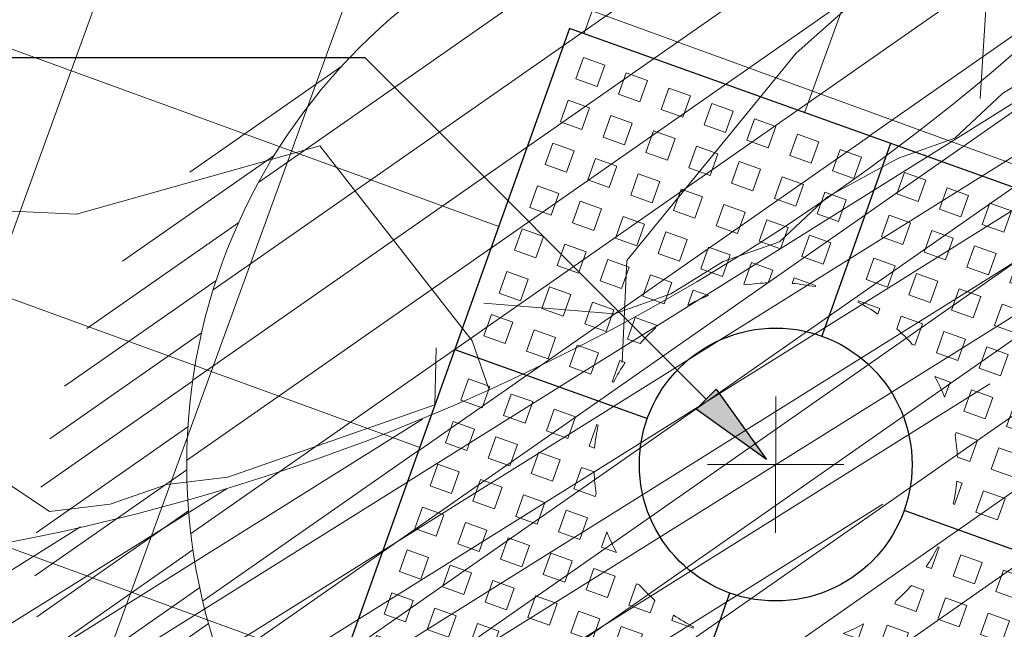
# Model space of a CAD drawing. Units: metres. Extents: x 357910 to 358047, y 6306776 to 6307014.
# Drawn here: x 357972 to 357974, y 6306871 to 6306872 of the extents above; entities that cross this region are included whole.
import ezdxf

# ---------------------------------------------------------------- set-up
doc = ezdxf.new("R2010")
doc.units = ezdxf.units.M
doc.set_wipeout_variables(frame=1)
for name, color, linetype, lineweight in [('00_arbol_exitente', 64, 'Continuous', 15), ('00_arbol_peumo', 76, 'Continuous', 15), ('03_hatch_area_verde', 64, 'Continuous', 13), ('03_hatch_PAV 1_Bal_Microvibrada', 251, 'Continuous', 13), ('03_hatch_PAV 2', 250, 'Continuous', 13), ('A03_PAV 5 EXISTENTE', 253, 'Continuous', 18), ('A09_ARBOL', 64, 'Continuous', 18)]:
    doc.layers.add(name, color=color, linetype=linetype, lineweight=lineweight)
doc.layers.add('01_mobiliario_alcorques', color=251, linetype='Continuous')
doc.layers.add('02_nombre_arbol', color=7, linetype='Continuous')

# ---------------------------------------------------------------- blocks, each defined once
blk = doc.blocks.new('taza hierro 1.5')
blk.add_wipeout([(333521.6057510167, 6292203.744759457), (333521.6057510167, 6292202.244759457), (333523.1057510167, 6292202.244759457), (333523.1057510167, 6292203.744759457)]).dxf.layer = '01_mobiliario_alcorques'
at = {"layer": '01_mobiliario_alcorques'}
for p, q in [((333522.355751017, 6292203.744759457), (333522.3557510168, 6292203.294759458)), ((333521.6057510167, 6292202.994759456), (333522.0557510168, 6292202.994759456)), ((333523.1057510168, 6292202.994759456), (333522.6557510167, 6292202.994759456)), ((333522.355751017, 6292202.244759455), (333522.3557510168, 6292202.694759455))]:
    blk.add_line(p, q, dxfattribs=at)
blk.add_lwpolyline([(333521.6057510167, 6292203.744759457), (333521.6057510167, 6292202.244759457), (333523.1057510167, 6292202.244759457), (333523.1057510171, 6292203.744759457), (333521.6057510167, 6292203.744759457)], dxfattribs=at)
at = {"layer": '01_mobiliario_alcorques', "lineweight": 0}
for points in [[(333521.6557510161, 6292203.694759457), (333521.705751016, 6292203.694759457), (333521.705751016, 6292203.644759458), (333521.6557510161, 6292203.644759458)], [(333521.7557510161, 6292203.694759457), (333521.8057510161, 6292203.694759457), (333521.8057510161, 6292203.644759458), (333521.7557510161, 6292203.644759458)], [(333521.855751016, 6292203.694759457), (333521.9057510161, 6292203.694759457), (333521.9057510161, 6292203.644759458), (333521.855751016, 6292203.644759458)], [(333521.955751016, 6292203.694759457), (333522.005751016, 6292203.694759457), (333522.005751016, 6292203.644759458), (333521.955751016, 6292203.644759458)], [(333522.0557510167, 6292203.694759457), (333522.1057510167, 6292203.694759457), (333522.1057510167, 6292203.644759458), (333522.0557510167, 6292203.644759458)], [(333522.1557510168, 6292203.694759457), (333522.2057510167, 6292203.694759457), (333522.2057510167, 6292203.644759458), (333522.1557510168, 6292203.644759458)], [(333522.2557510168, 6292203.694759457), (333522.3057510167, 6292203.694759457), (333522.3057510167, 6292203.644759458), (333522.2557510168, 6292203.644759458)], [(333522.4557510171, 6292203.694759457), (333522.4057510171, 6292203.694759457), (333522.4057510171, 6292203.644759458), (333522.4557510171, 6292203.644759458)], [(333522.5557510171, 6292203.694759457), (333522.5057510171, 6292203.694759457), (333522.5057510171, 6292203.644759458), (333522.5557510171, 6292203.644759458)], [(333522.655751017, 6292203.694759457), (333522.6057510171, 6292203.694759457), (333522.6057510171, 6292203.644759458), (333522.655751017, 6292203.644759458)], [(333522.7557510178, 6292203.694759457), (333522.7057510178, 6292203.694759457), (333522.7057510178, 6292203.644759458), (333522.7557510178, 6292203.644759458)], [(333522.8557510177, 6292203.694759457), (333522.8057510178, 6292203.694759457), (333522.8057510178, 6292203.644759458), (333522.8557510177, 6292203.644759458)], [(333522.9557510178, 6292203.694759457), (333522.9057510178, 6292203.694759457), (333522.9057510178, 6292203.644759458), (333522.9557510178, 6292203.644759458)], [(333523.0557510178, 6292203.694759457), (333523.0057510177, 6292203.694759457), (333523.0057510177, 6292203.644759458), (333523.0557510178, 6292203.644759458)], [(333521.6557510161, 6292203.594759458), (333521.705751016, 6292203.594759458), (333521.705751016, 6292203.544759458), (333521.6557510161, 6292203.544759458)], [(333521.7557510161, 6292203.594759458), (333521.8057510161, 6292203.594759458), (333521.8057510161, 6292203.544759458), (333521.7557510161, 6292203.544759458)], [(333521.855751016, 6292203.594759458), (333521.9057510161, 6292203.594759458), (333521.9057510161, 6292203.544759458), (333521.855751016, 6292203.544759458)], [(333521.955751016, 6292203.594759458), (333522.005751016, 6292203.594759458), (333522.005751016, 6292203.544759458), (333521.955751016, 6292203.544759458)], [(333522.0557510167, 6292203.594759458), (333522.1057510167, 6292203.594759458), (333522.1057510167, 6292203.544759458), (333522.0557510167, 6292203.544759458)], [(333522.1557510168, 6292203.594759458), (333522.2057510167, 6292203.594759458), (333522.2057510167, 6292203.544759458), (333522.1557510168, 6292203.544759458)], [(333522.2557510168, 6292203.594759458), (333522.3057510167, 6292203.594759458), (333522.3057510167, 6292203.544759458), (333522.2557510168, 6292203.544759458)], [(333522.455751017, 6292203.594759458), (333522.405751017, 6292203.594759458), (333522.405751017, 6292203.544759458), (333522.455751017, 6292203.544759458)], [(333522.555751017, 6292203.594759458), (333522.5057510171, 6292203.594759458), (333522.5057510171, 6292203.544759458), (333522.555751017, 6292203.544759458)], [(333522.655751017, 6292203.594759458), (333522.605751017, 6292203.594759458), (333522.605751017, 6292203.544759458), (333522.655751017, 6292203.544759458)], [(333522.7557510177, 6292203.594759458), (333522.7057510178, 6292203.594759458), (333522.7057510178, 6292203.544759458), (333522.7557510177, 6292203.544759458)], [(333522.8557510177, 6292203.594759458), (333522.8057510177, 6292203.594759458), (333522.8057510177, 6292203.544759458), (333522.8557510177, 6292203.544759458)], [(333522.9557510177, 6292203.594759458), (333522.9057510177, 6292203.594759458), (333522.9057510177, 6292203.544759458), (333522.9557510177, 6292203.544759458)], [(333523.0557510177, 6292203.594759458), (333523.0057510177, 6292203.594759458), (333523.0057510177, 6292203.544759458), (333523.0557510177, 6292203.544759458)], [(333521.6557510161, 6292203.494759457), (333521.705751016, 6292203.494759457), (333521.705751016, 6292203.444759457), (333521.6557510161, 6292203.444759457)], [(333521.7557510161, 6292203.494759457), (333521.8057510161, 6292203.494759457), (333521.8057510161, 6292203.444759457), (333521.7557510161, 6292203.444759457)], [(333521.855751016, 6292203.494759457), (333521.9057510161, 6292203.494759457), (333521.9057510161, 6292203.444759457), (333521.855751016, 6292203.444759457)], [(333521.955751016, 6292203.494759457), (333522.005751016, 6292203.494759457), (333522.005751016, 6292203.444759457), (333521.955751016, 6292203.444759457)], [(333522.0557510167, 6292203.494759457), (333522.1057510167, 6292203.494759457), (333522.1057510167, 6292203.444759457), (333522.0557510167, 6292203.444759457)], [(333522.1557510168, 6292203.494759457), (333522.2057510167, 6292203.494759457), (333522.2057510167, 6292203.444759457), (333522.1557510168, 6292203.444759457)], [(333522.2557510168, 6292203.494759457), (333522.3057510167, 6292203.494759457), (333522.3057510167, 6292203.444759457), (333522.2557510168, 6292203.444759457)], [(333522.455751017, 6292203.494759457), (333522.405751017, 6292203.494759457), (333522.405751017, 6292203.444759457), (333522.455751017, 6292203.444759457)], [(333522.555751017, 6292203.494759457), (333522.5057510171, 6292203.494759457), (333522.5057510171, 6292203.444759457), (333522.555751017, 6292203.444759457)], [(333522.655751017, 6292203.494759457), (333522.605751017, 6292203.494759457), (333522.605751017, 6292203.444759457), (333522.655751017, 6292203.444759457)], [(333522.7557510177, 6292203.494759457), (333522.7057510178, 6292203.494759457), (333522.7057510178, 6292203.444759457), (333522.7557510177, 6292203.444759457)], [(333522.8557510177, 6292203.494759457), (333522.8057510177, 6292203.494759457), (333522.8057510177, 6292203.444759457), (333522.8557510177, 6292203.444759457)], [(333522.9557510177, 6292203.494759457), (333522.9057510177, 6292203.494759457), (333522.9057510177, 6292203.444759457), (333522.9557510177, 6292203.444759457)], [(333523.0557510177, 6292203.494759457), (333523.0057510177, 6292203.494759457), (333523.0057510177, 6292203.444759457), (333523.0557510177, 6292203.444759457)], [(333521.6557510161, 6292203.394759458), (333521.705751016, 6292203.394759458), (333521.705751016, 6292203.344759459), (333521.6557510161, 6292203.344759459)], [(333521.7557510161, 6292203.394759458), (333521.8057510161, 6292203.394759458), (333521.8057510161, 6292203.344759459), (333521.7557510161, 6292203.344759459)], [(333521.855751016, 6292203.394759458), (333521.9057510161, 6292203.394759458), (333521.9057510161, 6292203.344759459), (333521.855751016, 6292203.344759459)], [(333521.955751016, 6292203.394759458), (333522.005751016, 6292203.394759458), (333522.005751016, 6292203.344759459), (333521.955751016, 6292203.344759459)], [(333522.0557510167, 6292203.394759458), (333522.1057510167, 6292203.394759458), (333522.1057510167, 6292203.344759459), (333522.0557510167, 6292203.344759459)], [(333522.655751017, 6292203.394759458), (333522.6057510169, 6292203.394759458), (333522.6057510169, 6292203.344759459), (333522.655751017, 6292203.344759459)], [(333522.7557510176, 6292203.394759458), (333522.7057510177, 6292203.394759458), (333522.7057510177, 6292203.344759459), (333522.7557510176, 6292203.344759459)], [(333522.8557510177, 6292203.394759458), (333522.8057510177, 6292203.394759458), (333522.8057510177, 6292203.344759459), (333522.8557510177, 6292203.344759459)], [(333522.9557510177, 6292203.394759458), (333522.9057510176, 6292203.394759458), (333522.9057510176, 6292203.344759459), (333522.9557510177, 6292203.344759459)], [(333523.0557510176, 6292203.394759458), (333523.0057510176, 6292203.394759458), (333523.0057510176, 6292203.344759459), (333523.0557510176, 6292203.344759459)], [(333521.6557510161, 6292203.29475946), (333521.705751016, 6292203.29475946), (333521.705751016, 6292203.244759459), (333521.6557510161, 6292203.244759459)], [(333521.7557510161, 6292203.29475946), (333521.8057510161, 6292203.29475946), (333521.8057510161, 6292203.244759459), (333521.7557510161, 6292203.244759459)], [(333521.855751016, 6292203.29475946), (333521.9057510161, 6292203.29475946), (333521.9057510161, 6292203.244759459), (333521.855751016, 6292203.244759459)], [(333521.955751016, 6292203.29475946), (333522.005751016, 6292203.29475946), (333522.005751016, 6292203.244759459), (333521.955751016, 6292203.244759459)], [(333522.7557510176, 6292203.29475946), (333522.7057510177, 6292203.29475946), (333522.7057510177, 6292203.244759459), (333522.7557510176, 6292203.244759459)], [(333522.8557510177, 6292203.29475946), (333522.8057510177, 6292203.29475946), (333522.8057510177, 6292203.244759459), (333522.8557510177, 6292203.244759459)], [(333522.9557510177, 6292203.29475946), (333522.9057510176, 6292203.29475946), (333522.9057510176, 6292203.244759459), (333522.9557510177, 6292203.244759459)], [(333523.0557510176, 6292203.29475946), (333523.0057510176, 6292203.29475946), (333523.0057510176, 6292203.244759459), (333523.0557510176, 6292203.244759459)], [(333521.6557510161, 6292203.194759458), (333521.705751016, 6292203.194759458), (333521.705751016, 6292203.14475946), (333521.6557510161, 6292203.14475946)], [(333521.7557510161, 6292203.194759458), (333521.8057510161, 6292203.194759458), (333521.8057510161, 6292203.14475946), (333521.7557510161, 6292203.14475946)], [(333521.855751016, 6292203.194759458), (333521.9057510161, 6292203.194759458), (333521.9057510161, 6292203.14475946), (333521.855751016, 6292203.14475946)], [(333522.8557510177, 6292203.194759458), (333522.8057510177, 6292203.194759458), (333522.8057510176, 6292203.14475946), (333522.8557510176, 6292203.14475946)], [(333522.9557510177, 6292203.194759458), (333522.9057510176, 6292203.194759458), (333522.9057510176, 6292203.14475946), (333522.9557510176, 6292203.14475946)], [(333523.0557510176, 6292203.194759458), (333523.0057510176, 6292203.194759458), (333523.0057510176, 6292203.14475946), (333523.0557510175, 6292203.14475946)], [(333521.6557510161, 6292203.09475946), (333521.705751016, 6292203.09475946), (333521.705751016, 6292203.04475946), (333521.6557510161, 6292203.04475946)], [(333521.7557510161, 6292203.09475946), (333521.8057510161, 6292203.09475946), (333521.8057510161, 6292203.04475946), (333521.7557510161, 6292203.04475946)], [(333521.855751016, 6292203.09475946), (333521.9057510161, 6292203.09475946), (333521.9057510161, 6292203.04475946), (333521.855751016, 6292203.04475946)], [(333522.8557510176, 6292203.09475946), (333522.8057510176, 6292203.09475946), (333522.8057510176, 6292203.04475946), (333522.8557510176, 6292203.04475946)], [(333522.9557510176, 6292203.09475946), (333522.9057510176, 6292203.09475946), (333522.9057510176, 6292203.04475946), (333522.9557510176, 6292203.04475946)], [(333523.0557510175, 6292203.09475946), (333523.0057510176, 6292203.09475946), (333523.0057510176, 6292203.04475946), (333523.0557510175, 6292203.04475946)], [(333521.6557510161, 6292202.894759455), (333521.7057510162, 6292202.894759455), (333521.7057510161, 6292202.944759455), (333521.6557510161, 6292202.944759455)], [(333521.7557510162, 6292202.894759455), (333521.8057510161, 6292202.894759455), (333521.8057510161, 6292202.944759455), (333521.7557510161, 6292202.944759455)], [(333521.8557510162, 6292202.894759455), (333521.9057510161, 6292202.894759455), (333521.9057510161, 6292202.944759455), (333521.8557510161, 6292202.944759455)], [(333522.8557510177, 6292202.894759457), (333522.8057510177, 6292202.894759457), (333522.8057510177, 6292202.944759456), (333522.8557510177, 6292202.944759456)], [(333522.9557510177, 6292202.894759457), (333522.9057510177, 6292202.894759457), (333522.9057510176, 6292202.944759456), (333522.9557510177, 6292202.944759456)], [(333523.0557510177, 6292202.894759457), (333523.0057510177, 6292202.894759457), (333523.0057510176, 6292202.944759456), (333523.0557510176, 6292202.944759456)], [(333521.6557510163, 6292202.794759455), (333521.7057510163, 6292202.794759455), (333521.7057510162, 6292202.844759454), (333521.6557510162, 6292202.844759454)], [(333521.7557510163, 6292202.794759455), (333521.8057510163, 6292202.794759455), (333521.8057510162, 6292202.844759454), (333521.7557510162, 6292202.844759454)], [(333521.8557510162, 6292202.794759455), (333521.9057510162, 6292202.794759455), (333521.9057510162, 6292202.844759454), (333521.8557510162, 6292202.844759454)], [(333522.8557510179, 6292202.794759456), (333522.8057510179, 6292202.794759456), (333522.8057510178, 6292202.844759456), (333522.8557510177, 6292202.844759456)], [(333522.9557510178, 6292202.794759456), (333522.9057510179, 6292202.794759456), (333522.9057510178, 6292202.844759456), (333522.9557510178, 6292202.844759456)], [(333523.0557510178, 6292202.794759456), (333523.0057510179, 6292202.794759456), (333523.0057510177, 6292202.844759456), (333523.0557510178, 6292202.844759456)], [(333521.6557510165, 6292202.694759455), (333521.7057510164, 6292202.694759455), (333521.7057510163, 6292202.744759455), (333521.6557510164, 6292202.744759455)], [(333521.7557510164, 6292202.694759455), (333521.8057510163, 6292202.694759455), (333521.8057510163, 6292202.744759455), (333521.7557510163, 6292202.744759455)], [(333521.8557510164, 6292202.694759455), (333521.9057510164, 6292202.694759455), (333521.9057510163, 6292202.744759455), (333521.8557510163, 6292202.744759455)], [(333521.9557510163, 6292202.694759455), (333522.0057510163, 6292202.694759455), (333522.0057510163, 6292202.744759455), (333521.9557510163, 6292202.744759455)], [(333522.755751018, 6292202.694759456), (333522.7057510181, 6292202.694759456), (333522.705751018, 6292202.744759456), (333522.755751018, 6292202.744759456)], [(333522.855751018, 6292202.694759456), (333522.805751018, 6292202.694759456), (333522.805751018, 6292202.744759456), (333522.855751018, 6292202.744759456)], [(333522.955751018, 6292202.694759456), (333522.905751018, 6292202.694759456), (333522.9057510179, 6292202.744759456), (333522.9557510179, 6292202.744759456)], [(333523.0557510179, 6292202.694759456), (333523.0057510179, 6292202.694759456), (333523.0057510179, 6292202.744759456), (333523.0557510179, 6292202.744759456)], [(333521.6557510165, 6292202.594759455), (333521.7057510166, 6292202.594759455), (333521.7057510165, 6292202.644759457), (333521.6557510165, 6292202.644759457)], [(333521.7557510166, 6292202.594759455), (333521.8057510165, 6292202.594759455), (333521.8057510164, 6292202.644759457), (333521.7557510165, 6292202.644759457)], [(333521.8557510165, 6292202.594759455), (333521.9057510165, 6292202.594759455), (333521.9057510165, 6292202.644759457), (333521.8557510164, 6292202.644759457)], [(333521.9557510165, 6292202.594759455), (333522.0057510165, 6292202.594759455), (333522.0057510164, 6292202.644759457), (333521.9557510164, 6292202.644759457)], [(333522.0557510172, 6292202.594759455), (333522.1057510171, 6292202.594759455), (333522.1057510171, 6292202.644759457), (333522.0557510171, 6292202.644759457)], [(333522.6557510174, 6292202.594759458), (333522.6057510174, 6292202.594759458), (333522.6057510174, 6292202.644759458), (333522.6557510174, 6292202.644759458)], [(333522.7557510182, 6292202.594759458), (333522.7057510181, 6292202.594759458), (333522.7057510181, 6292202.644759458), (333522.7557510181, 6292202.644759458)], [(333522.8557510181, 6292202.594759458), (333522.8057510182, 6292202.594759458), (333522.8057510181, 6292202.644759458), (333522.855751018, 6292202.644759458)], [(333522.9557510181, 6292202.594759458), (333522.9057510181, 6292202.594759458), (333522.9057510181, 6292202.644759458), (333522.9557510181, 6292202.644759458)], [(333523.0557510181, 6292202.594759458), (333523.0057510181, 6292202.594759458), (333523.005751018, 6292202.644759458), (333523.055751018, 6292202.644759458)], [(333521.6557510167, 6292202.494759457), (333521.7057510167, 6292202.494759457), (333521.7057510166, 6292202.544759455), (333521.6557510166, 6292202.544759455)], [(333521.7557510167, 6292202.494759457), (333521.8057510167, 6292202.494759457), (333521.8057510166, 6292202.544759455), (333521.7557510166, 6292202.544759455)], [(333521.8557510167, 6292202.494759457), (333521.9057510167, 6292202.494759457), (333521.9057510165, 6292202.544759455), (333521.8557510166, 6292202.544759455)], [(333521.9557510166, 6292202.494759457), (333522.0057510166, 6292202.494759457), (333522.0057510165, 6292202.544759455), (333521.9557510165, 6292202.544759455)], [(333522.0557510174, 6292202.494759457), (333522.1057510174, 6292202.494759457), (333522.1057510172, 6292202.544759455), (333522.0557510173, 6292202.544759455)], [(333522.1557510174, 6292202.494759457), (333522.2057510173, 6292202.494759457), (333522.2057510172, 6292202.544759455), (333522.1557510172, 6292202.544759455)], [(333522.2557510174, 6292202.494759457), (333522.3057510174, 6292202.494759457), (333522.3057510173, 6292202.544759455), (333522.2557510173, 6292202.544759455)], [(333522.4557510176, 6292202.494759457), (333522.4057510177, 6292202.494759457), (333522.4057510175, 6292202.544759456), (333522.4557510175, 6292202.544759456)], [(333522.5557510177, 6292202.494759457), (333522.5057510177, 6292202.494759457), (333522.5057510176, 6292202.544759456), (333522.5557510176, 6292202.544759456)], [(333522.6557510176, 6292202.494759457), (333522.6057510177, 6292202.494759457), (333522.6057510175, 6292202.544759456), (333522.6557510175, 6292202.544759456)], [(333522.7557510183, 6292202.494759457), (333522.7057510184, 6292202.494759457), (333522.7057510183, 6292202.544759456), (333522.7557510183, 6292202.544759456)], [(333522.8557510183, 6292202.494759457), (333522.8057510184, 6292202.494759457), (333522.8057510182, 6292202.544759456), (333522.8557510183, 6292202.544759456)], [(333522.9557510184, 6292202.494759457), (333522.9057510183, 6292202.494759457), (333522.9057510182, 6292202.544759456), (333522.9557510182, 6292202.544759456)], [(333523.0557510183, 6292202.494759457), (333523.0057510183, 6292202.494759457), (333523.0057510182, 6292202.544759456), (333523.0557510182, 6292202.544759456)], [(333521.6557510168, 6292202.394759458), (333521.7057510168, 6292202.394759458), (333521.7057510167, 6292202.444759457), (333521.6557510168, 6292202.444759457)], [(333521.7557510168, 6292202.394759458), (333521.8057510168, 6292202.394759458), (333521.8057510167, 6292202.444759457), (333521.7557510168, 6292202.444759457)], [(333521.8557510168, 6292202.394759458), (333521.9057510168, 6292202.394759458), (333521.9057510168, 6292202.444759457), (333521.8557510167, 6292202.444759457)], [(333521.9557510168, 6292202.394759458), (333522.0057510168, 6292202.394759458), (333522.0057510167, 6292202.444759457), (333521.9557510167, 6292202.444759457)], [(333522.0557510175, 6292202.394759458), (333522.1057510175, 6292202.394759458), (333522.1057510175, 6292202.444759457), (333522.0557510174, 6292202.444759457)], [(333522.1557510175, 6292202.394759458), (333522.2057510175, 6292202.394759458), (333522.2057510174, 6292202.444759457), (333522.1557510174, 6292202.444759457)], [(333522.2557510175, 6292202.394759458), (333522.3057510175, 6292202.394759458), (333522.3057510174, 6292202.444759457), (333522.2557510174, 6292202.444759457)], [(333522.4557510178, 6292202.394759458), (333522.4057510178, 6292202.394759458), (333522.4057510177, 6292202.444759457), (333522.4557510177, 6292202.444759457)], [(333522.5557510178, 6292202.394759458), (333522.5057510178, 6292202.394759458), (333522.5057510177, 6292202.444759457), (333522.5557510177, 6292202.444759457)], [(333522.6557510178, 6292202.394759458), (333522.6057510177, 6292202.394759458), (333522.6057510177, 6292202.444759457), (333522.6557510177, 6292202.444759457)], [(333522.7557510185, 6292202.394759458), (333522.7057510185, 6292202.394759458), (333522.7057510184, 6292202.444759457), (333522.7557510184, 6292202.444759457)], [(333522.8557510184, 6292202.394759458), (333522.8057510185, 6292202.394759458), (333522.8057510184, 6292202.444759457), (333522.8557510184, 6292202.444759457)], [(333522.9557510184, 6292202.394759458), (333522.9057510185, 6292202.394759458), (333522.9057510184, 6292202.444759457), (333522.9557510184, 6292202.444759457)], [(333523.0557510185, 6292202.394759458), (333523.0057510184, 6292202.394759458), (333523.0057510184, 6292202.444759457), (333523.0557510184, 6292202.444759457)], [(333521.6557510169, 6292202.294759458), (333521.705751017, 6292202.294759458), (333521.7057510169, 6292202.344759458), (333521.6557510169, 6292202.344759458)], [(333521.7557510169, 6292202.294759458), (333521.8057510169, 6292202.294759458), (333521.8057510168, 6292202.344759458), (333521.7557510168, 6292202.344759458)], [(333521.8557510169, 6292202.294759458), (333521.9057510169, 6292202.294759458), (333521.9057510168, 6292202.344759458), (333521.8557510169, 6292202.344759458)], [(333521.9557510169, 6292202.294759458), (333522.0057510169, 6292202.294759458), (333522.0057510168, 6292202.344759458), (333521.9557510168, 6292202.344759458)], [(333522.0557510176, 6292202.294759458), (333522.1057510176, 6292202.294759458), (333522.1057510175, 6292202.344759458), (333522.0557510176, 6292202.344759458)], [(333522.1557510176, 6292202.294759458), (333522.2057510176, 6292202.294759458), (333522.2057510176, 6292202.344759458), (333522.1557510176, 6292202.344759458)], [(333522.2557510177, 6292202.294759458), (333522.3057510176, 6292202.294759458), (333522.3057510176, 6292202.344759458), (333522.2557510176, 6292202.344759458)], [(333522.4557510179, 6292202.294759459), (333522.405751018, 6292202.294759459), (333522.4057510179, 6292202.344759458), (333522.4557510179, 6292202.344759458)], [(333522.555751018, 6292202.294759459), (333522.505751018, 6292202.294759459), (333522.5057510179, 6292202.344759458), (333522.5557510179, 6292202.344759458)], [(333522.6557510179, 6292202.294759459), (333522.605751018, 6292202.294759459), (333522.6057510179, 6292202.344759458), (333522.6557510179, 6292202.344759458)], [(333522.7557510187, 6292202.294759459), (333522.7057510187, 6292202.294759459), (333522.7057510186, 6292202.344759458), (333522.7557510187, 6292202.344759458)], [(333522.8557510187, 6292202.294759459), (333522.8057510187, 6292202.294759459), (333522.8057510186, 6292202.344759458), (333522.8557510186, 6292202.344759458)], [(333522.9557510186, 6292202.294759459), (333522.9057510186, 6292202.294759459), (333522.9057510185, 6292202.344759458), (333522.9557510186, 6292202.344759458)], [(333523.0557510186, 6292202.294759459), (333523.0057510186, 6292202.294759459), (333523.0057510186, 6292202.344759458), (333523.0557510185, 6292202.344759458)]]:
    blk.add_lwpolyline(points, close=True, dxfattribs=at)
for points in [[(333522.1621018539, 6292203.344759459), (333522.1557510168, 6292203.344759459), (333522.1557510168, 6292203.394759458), (333522.2057510167, 6292203.394759458), (333522.2057510167, 6292203.36556938)], [(333522.2557510168, 6292203.38205779), (333522.2557510168, 6292203.394759458), (333522.3057510167, 6292203.394759458), (333522.3057510167, 6292203.391622154)], [(333522.4557510169, 6292203.38205779), (333522.4557510169, 6292203.394759458), (333522.405751017, 6292203.394759458), (333522.405751017, 6292203.391622154)], [(333522.5494001798, 6292203.344759459), (333522.5557510169, 6292203.344759459), (333522.5557510169, 6292203.394759458), (333522.505751017, 6292203.394759458), (333522.505751017, 6292203.36556938)], [(333522.0557510167, 6292203.259334587), (333522.0557510167, 6292203.29475946), (333522.0911758887, 6292203.29475946)], [(333522.655751017, 6292203.259334587), (333522.655751017, 6292203.29475946), (333522.620326145, 6292203.29475946)], [(333521.9849410937, 6292203.14475946), (333521.955751016, 6292203.14475946), (333521.955751016, 6292203.194759458), (333522.005751016, 6292203.194759458), (333522.005751016, 6292203.188408622)], [(333522.7265609399, 6292203.14475946), (333522.7557510176, 6292203.14475946), (333522.7557510176, 6292203.194759458), (333522.7057510177, 6292203.194759458), (333522.7057510177, 6292203.188408622)], [(333521.9588883207, 6292203.04475946), (333521.955751016, 6292203.04475946), (333521.955751016, 6292203.09475946), (333521.9684526831, 6292203.09475946)], [(333522.752613713, 6292203.04475946), (333522.7557510176, 6292203.04475946), (333522.7557510176, 6292203.09475946), (333522.7430493505, 6292203.09475946)], [(333521.9588883207, 6292202.944759455), (333521.9557510161, 6292202.944759455), (333521.9557510161, 6292202.894759455), (333521.9684526832, 6292202.894759455)], [(333522.752613713, 6292202.944759456), (333522.7557510176, 6292202.944759456), (333522.7557510177, 6292202.894759457), (333522.7430493507, 6292202.894759457)], [(333521.9849410939, 6292202.844759454), (333521.9557510162, 6292202.844759454), (333521.9557510163, 6292202.794759455), (333522.0057510162, 6292202.794759455), (333522.0057510162, 6292202.801110293)], [(333522.7265609401, 6292202.844759456), (333522.7557510178, 6292202.844759456), (333522.7557510179, 6292202.794759456), (333522.7057510179, 6292202.794759456), (333522.7057510179, 6292202.801110294)], [(333522.0557510171, 6292202.730184328), (333522.0557510171, 6292202.694759455), (333522.0911758891, 6292202.694759455)], [(333522.6557510173, 6292202.730184328), (333522.6557510173, 6292202.694759456), (333522.6203261453, 6292202.694759456)], [(333522.1621018543, 6292202.644759457), (333522.1557510171, 6292202.644759457), (333522.1557510172, 6292202.594759455), (333522.2057510172, 6292202.594759455), (333522.2057510172, 6292202.623949535)], [(333522.5494001802, 6292202.644759458), (333522.5557510174, 6292202.644759458), (333522.5557510174, 6292202.594759458), (333522.5057510174, 6292202.594759458), (333522.5057510174, 6292202.623949536)], [(333522.2557510172, 6292202.607461124), (333522.2557510172, 6292202.594759455), (333522.3057510172, 6292202.594759455), (333522.3057510172, 6292202.597896761)], [(333522.4557510174, 6292202.607461124), (333522.4557510174, 6292202.594759458), (333522.4057510174, 6292202.594759458), (333522.4057510174, 6292202.597896761)]]:
    blk.add_lwpolyline(points, dxfattribs=at)
at = {"layer": '01_mobiliario_alcorques'}
blk.add_circle((333522.3557510168, 6292202.994759456), 0.3, dxfattribs=at)
at = {"layer": '01_mobiliario_alcorques', "lineweight": 0}
for start, end in [(97.18075579282868, 104.477512207112), (75.52248779288796, 82.81924420717131), (112.0243128823063, 118.955023656913), (61.04497634308699, 67.97568711769365), (131.4096215448641, 138.5903778865774), (41.40962211342258, 48.59037845513586), (151.0449759349905, 157.9756866751296), (22.02431332487034, 28.95502406500945), (165.5224873178782, 172.8192437076449), (7.180756292355058, 14.47751268212174), (187.1807560234746, 194.4775124071144), (345.5224877303894, 352.8192441109657), (202.0243130400168, 208.955024197882), (331.0449759511363, 337.9756871055366), (221.4096221465115, 228.5903780535453), (311.4096221472499, 318.5903780197179), (241.0449757907861, 247.975687229553), (292.0243129441399, 298.9550244853644), (255.522487857471, 262.8192442733492), (277.1807558590066, 284.4775122716952)]:
    blk.add_arc((333522.3557510168, 6292202.994759456), 0.4, start, end, dxfattribs=at)
blk = doc.blocks.new('shrub4')
at = {"layer": 'A09_ARBOL', "lineweight": 5}
h = blk.add_hatch(dxfattribs=at)
h.set_pattern_fill('ANSI31', color=256, scale=9e-05)
h.set_pattern_definition([(45, (0, 0), (-0.0002020557627240559, 0.000202055762724056), [])])
h.paths.add_polyline_path([(-0.0027211685513275, 6.05080416186e-05, 1), (0.0026822058713769, 6.05080416186e-05, 1)])
h = blk.add_hatch(dxfattribs=at)
h.set_pattern_fill('ANSI31', color=251, scale=5e-05)
h.set_pattern_definition([(45, (0, 0), (-0.0001122532015133644, 0.0001122532015133644), [])])
h.paths.add_polyline_path([(-0.0027211685513275, 6.05080416186e-05, -0.158228174763423), (-0.0022061601398753, 0.0016471868415186, 0.2402399967373125), (-0.0033211685513275, -0.0005394919583814, 0.7267754692709971), (0.0015671974599247, -0.0021261707582814, -0.612591115640022)])
at = {"layer": 'A09_ARBOL', "color": 7}
for p, q in [((3.47837155456e-05, -0.0002472443811977), (-7.37463954962e-05, 0.0003682604644349)), ((-0.0003272337627916, 6.2429860977e-06), (0.0002882710828409999, 0.0001147730971395))]:
    blk.add_line(p, q, dxfattribs=at)
at = {"layer": 'A09_ARBOL'}
blk.add_circle((-1.94813399753e-05, 6.05080416186e-05), 0.0027016872113522, dxfattribs=at)
blk = doc.blocks.new('flecha 2')
at = {"layer": '02_nombre_arbol'}
h = blk.add_hatch(color=256, dxfattribs=at)
h.dxf.hatch_style = 1
h.paths.add_polyline_path([(-0.1237436867068027, 0.0883883476453775), (0, 0), (-0.0883883476471965, 0.1237436867049837), (-0.1060660171460768, 0.1060660172061034)])
blk.add_lwpolyline([(-2.207106781183028, 0.7071067811830292), (-0.7071067811830292, 0.7071067811830292), (-0.1060660171460768, 0.1060660172061034), (-0.0883883476471965, 0.1237436867049837), (0, 0), (-0.1237436867068027, 0.0883883476453775), (-0.1060660171460768, 0.1060660172061034)], dxfattribs=at)
blk = doc.blocks.new('peumo')
at = {"layer": '00_arbol_peumo', "lineweight": 5}
h = blk.add_hatch(dxfattribs=at)
h.set_pattern_fill('ANSI31', color=251, scale=0.025, angle=347)
h.set_pattern_definition([(31.99999999999997, (0, 0), (-0.04206234159851061, 0.06731381763241633), [])])
h.paths.add_polyline_path([(2700.117655023708, 1005.133386584052, 0.1597405263299199), (2702.003738662555, 1006.576641261255, -0.2386803469300632), (2699.61726578806, 1004.094948669376, -0.7245236797313103), (2695.215041980742, 1009.847891950056, 0.6146215647618745)])
at = {"layer": '00_arbol_peumo'}
for points in [[(2698.730084587809, 1008.654882323045), (2698.826016404469, 1008.25156686122), (2699.121011357382, 1007.905251866311), (2699.442180747828, 1007.484077594288), (2699.900194327563, 1007.224165721493), (2700.450037069926, 1006.996361782099), (2700.851966144881, 1006.712639487071), (2701.357912046541, 1006.53669598601), (2701.298377716065, 1006.062219785302), (2701.279632395012, 1005.765827108367)], [(2700.406144106433, 1005.406210050673), (2700.635900952097, 1005.38751013009), (2700.735351889355, 1005.422283005918), (2700.827089083804, 1005.479117299792), (2700.926540021072, 1005.513890175625), (2701.01056347272, 1005.592785887574), (2701.135450979589, 1005.661211140058), (2701.234901916829, 1005.695984015882), (2701.318925368497, 1005.774879727821), (2701.410662562956, 1005.831714021714)], [(2701.3141916942, 1006.164361920679), (2700.955422346014, 1005.845693137192), (2700.65776780653, 1005.481184152889), (2700.649601576079, 1005.301905466748)], [(2698.235558075819, 1006.108657389688), (2698.623186478109, 1005.773728763061), (2699.158633279802, 1005.587097426073), (2699.688954509612, 1005.562495646142), (2700.117086117307, 1005.682787345297), (2700.385197613927, 1005.3396742586), (2700.415298217117, 1005.25358608993)], [(2698.840365680074, 1004.883496414134), (2698.955244102904, 1004.874146453848), (2699.054695040159, 1004.908919329676), (2699.169573462996, 1004.899569369373), (2699.368475337505, 1004.969115121027), (2699.460212531954, 1005.025949414907), (2699.429357560772, 1005.114195087142), (2699.544235983603, 1005.104845126851), (2699.641391579615, 1005.039781371839), (2699.748556259661, 1005.052492829614), (2699.848007196916, 1005.087265705439), (2699.955171876961, 1005.099977163191), (2700.319825313542, 1005.227477707885), (2700.322120654769, 1005.327314338724)]]:
    blk.add_lwpolyline(points, dxfattribs=at)
blk.add_circle((2698.845997202832, 1008.723441759455), 3.80721363074054, dxfattribs=at)

msp = doc.modelspace()

# ---------------------------------------------------------------- hatches: boundary and pattern name
at = {"layer": '03_hatch_area_verde'}
h = msp.add_hatch(dxfattribs=at)
h.set_pattern_fill('ANSI31', color=256, scale=0.05, angle=90, style=0)
h.set_pattern_definition([(135, (355609.2526470015, 6305916.776095528), (-0.1122532015133644, -0.1122532015133644), [])])
edge = h.paths.add_edge_path()
edge.add_line((357968.0610007121, 6306894.630903344), (357979.2689783303, 6306925.948583105))
edge.add_line((357979.2689783303, 6306925.948583105), (357969.5575148243, 6306929.527412568))
edge.add_arc((358101.2786751033, 6306909.359980308), 133.2561045100041, 171.2952132790745, 175.5501594040947)
edge.add_arc((358367.2210552876, 6306901.383388095), 399.2171654864587, 177.3704386017022, 180.9691650586047)
edge = h.paths.add_edge_path()
edge.add_line((357981.2076173562, 6306838.05494966), (357978.9142520529, 6306831.972970082))
edge.add_line((357978.9142520529, 6306831.972970082), (357970.4930495605, 6306835.148398964))
edge.add_line((357970.4930495605, 6306835.148398964), (357969.0276627455, 6306835.700960385))
edge.add_arc((357977.4992278268, 6306838.31154727), 8.864681540380614, 197.127139448998, 210.7780575029209)
edge.add_arc((357977.4993238126, 6306838.312272238), 8.86513500179458, 210.7817656312648, 314.1340416700996)
edge.add_arc((357977.4111856675, 6306838.371778939), 8.969244318435145, 314.2734350173975, 362.8658969318533)
edge.add_line((357986.3692120959, 6306838.820227544), (357986.5381348326, 6306854.672297665))
edge.add_line((357986.5381348326, 6306854.672297666), (357986.5728374672, 6306866.743757617))
edge.add_line((357986.5728374672, 6306866.743757617), (357977.3956000818, 6306842.171718538))
edge.add_line((357977.3956000818, 6306842.171718538), (357976.5125284016, 6306839.825352531))
edge.add_line((357976.5125284016, 6306839.825352531), (357981.2076173562, 6306838.05494966))
h.paths.add_polyline_path([(357974.2411720588, 6306845.729955167), (357976.9396534683, 6306852.955135018), (357970.1947252608, 6306855.474250631), (357973.7634723804, 6306865.029565591), (357968.4415032844, 6306867.017230254), (357968.4634054914, 6306865.421103346), (357968.3854654329, 6306849.261521674), (357968.4188244434, 6306847.904502668)])
edge = h.paths.add_edge_path()
edge.add_line((357971.9532640333, 6306941.486720584), (357975.6502563997, 6306940.12431983))
edge.add_line((357975.6502563998, 6306940.12431983), (357979.493108134, 6306950.541219106))
edge.add_line((357979.493108134, 6306950.541219106), (357988.7385320426, 6306947.130686329))
edge.add_arc((358037.1258987054, 6306935.508304789), 49.76361125567006, 163.3480216151091, 166.4937276318606, ccw=False)
edge.add_arc((357983.028367909, 6306949.77531348), 6.420859508715283, 359.9387322192916, 488.6782601129243)
edge.add_arc((357993.7015096473, 6306938.720454125), 21.76776574391525, 132.4277332678777, 161.8252731908142)
edge.add_arc((358089.5919194786, 6306912.457745233), 121.1673828425516, 164.1700522652407, 166.1383961919565)
at = {"layer": '03_hatch_PAV 1_Bal_Microvibrada'}
h = msp.add_hatch(dxfattribs=at)
h.set_pattern_fill('NET', color=256, scale=0.13, angle=70)
h.set_pattern_definition([(70, (355609.2526470015, 6305916.776095528), (-0.3878581292293837, 0.1411688141576698), []), (160, (355609.2526470015, 6305916.776095528), (-0.1411688141576698, -0.3878581292293837), [])])
edge = h.paths.add_edge_path()
edge.add_line((357986.4873807324, 6306892.710017457), (357973.0743806639, 6306897.510264656))
edge.add_line((357973.0743806639, 6306897.510264656), (357984.1186539334, 6306928.370516632))
edge.add_line((357984.1186539333, 6306928.370516633), (357986.8916801583, 6306927.348612164))
edge.add_line((357986.8916801583, 6306927.348612163), (357986.9728160652, 6306936.53601871))
edge.add_arc((358037.1258987053, 6306935.508304789), 50.16361125561902, 167.0150701340236, 178.8260855094927, ccw=False)
edge.add_line((357988.2450111964, 6306946.779805601), (357979.7891626467, 6306949.899072919))
edge.add_line((357979.7891626467, 6306949.899072919), (357976.0855049341, 6306939.859032902))
edge.add_line((357976.0855049342, 6306939.859032902), (357983.9158510244, 6306936.971742043))
edge.add_line((357983.9158510244, 6306936.971742044), (357979.9704057269, 6306926.276253491))
edge.add_line((357979.9704057269, 6306926.27625349), (357968.4693640097, 6306894.139684905))
edge.add_line((357968.4693640098, 6306894.139684906), (357968.8362400008, 6306867.403537193))
edge.add_line((357968.8362400008, 6306867.403537193), (357981.1517369644, 6306862.803909185))
edge.add_line((357981.1517369644, 6306862.803909186), (357974.5346312667, 6306845.08661879))
edge.add_line((357974.5346312667, 6306845.086618789), (357968.8358950423, 6306847.214999546))
edge.add_line((357968.8358950423, 6306847.214999546), (357968.8835667432, 6306845.275751252))
edge.add_line((357968.8835667433, 6306845.275751252), (357969.0141261544, 6306840.163880468))
edge.add_arc((358008.9798036226, 6306839.677681112), 39.96863476913441, 179.303007011445, 181.9618927671796)
edge.add_arc((357976.5346534902, 6306838.255299764), 7.500250574532458, 179.5869975685283, 196.578911576215)
edge.add_line((357969.3462058773, 6306836.115211074), (357978.6228201857, 6306832.617227381))
edge.add_line((357978.6228201856, 6306832.617227381), (357980.5633600576, 6306837.763517793))
edge.add_line((357980.5633600576, 6306837.763517793), (357975.868271103, 6306839.533920664))
edge.add_line((357975.868271103, 6306839.533920663), (357976.7522637054, 6306841.878259329))
edge.add_line((357976.7522637054, 6306841.878259329), (357986.174547369, 6306867.106409444))
edge.add_line((357986.174547369, 6306867.106409444), (357986.4873807324, 6306892.710017456))
edge = h.paths.add_edge_path(flags=16)
edge.add_arc((357977.4960992581, 6306880.316390927), 3.799999999999727, 0, 360)
edge = h.paths.add_edge_path(flags=16)
edge.add_line((357976.8971079488, 6306837.579853902), (357974.3971079488, 6306837.579853902))
edge.add_arc((357975.6471079488, 6306837.579853902), 1.25, 180, 360)

# ---------------------------------------------------------------- next in the draw order: block references
at = {"layer": '01_mobiliario_alcorques', "xscale": 0.7999999999807529, "yscale": 0.7999999999807529, "zscale": 0.7999999999807529, "rotation": 340.308716887542}
msp.add_blockref('taza hierro 1.5', (-1589377.975439775, 1657378.728901244), dxfattribs=at)

# ---------------------------------------------------------------- next in the draw order: hatches: boundary and pattern name
at = {"layer": '03_hatch_PAV 2'}
h = msp.add_hatch(dxfattribs=at)
h.set_pattern_fill('AR-B88', color=256, scale=0.001, angle=359)
h.set_pattern_definition([(359, (355828.0501769827, 6305916.776095528), (0.003546328988055999, 0.2031690516557787), []), (89, (355828.0501769827, 6305916.776095528), (-0.0980381968398334, 0.2049422161498067), [0.2032, -0.2032])])
edge = h.paths.add_edge_path()
edge.add_spline(control_points=[(358007.9618993226, 6306876.766234404), (358007.8004242284, 6306876.99020629), (358007.4684407929, 6306877.067128525), (358007.2046181544, 6306877.555934389)], knot_values=[44.15147251862562, 44.15147251862562, 44.15147251862562, 44.15147251862562, 45.81672137582564, 45.81672137582564, 45.81672137582564, 45.81672137582564], degree=3, periodic=0)
edge.add_line((358007.2046181544, 6306877.555934389), (357999.8859125662, 6306877.408159945))
edge.add_arc((357999.8859125661, 6306871.508159945), 5.900000000001, 90.00000000000442, 122.2926680770565)
edge.add_line((357996.7338719037, 6306876.495608157), (358007.9618993226, 6306876.766234404))
edge = h.paths.add_edge_path()
edge.add_spline(control_points=[(358007.2046181544, 6306877.555934389), (358007.4684407929, 6306877.067128525), (358007.8004242284, 6306876.99020629), (358007.9618993226, 6306876.766234404)], knot_values=[44.15147251862562, 44.15147251862562, 44.15147251862562, 44.15147251862562, 45.81672137582564, 45.81672137582564, 45.81672137582564, 45.81672137582564], degree=3, periodic=0)
edge.add_line((358007.9618993226, 6306876.766234404), (358009.2005119306, 6306876.796088365))
edge.add_line((358009.2005119306, 6306876.796088365), (358009.1801235581, 6306877.595827986))
edge.add_line((358009.1801235581, 6306877.595827986), (358007.2046181544, 6306877.555934389))
h.paths.add_polyline_path([(357968.3426532896, 6306866.932737366), (357965.1093534256, 6306866.915170355), (357968.3632344963, 6306865.432878569)])
h.paths.add_polyline_path([(357968.3632344963, 6306865.432878569), (357965.1093534256, 6306866.915170355), (357961.8842031705, 6306865.397625482)])
h.paths.add_polyline_path([(357965.1093534256, 6306866.915170355), (357961.8760535617, 6306866.897603342), (357961.8842031705, 6306865.397625482)])
h.paths.add_polyline_path([(357967.9821452611, 6306871.930852469), (357967.5821511648, 6306871.92867924), (357967.603883455, 6306867.928738276), (357968.0038775513, 6306867.930911506)])
h.paths.add_polyline_path([(357967.3821541166, 6306871.927592625), (357966.9821600204, 6306871.925419396), (357967.0038923105, 6306867.925478433), (357967.4038864068, 6306867.927651662)])
h.paths.add_polyline_path([(357966.7821629722, 6306871.924332782), (357966.3821688759, 6306871.922159553), (357966.403901166, 6306867.92221859), (357966.8038952624, 6306867.924391818)])
h.paths.add_polyline_path([(357966.1821718278, 6306871.921072938), (357965.7821777315, 6306871.918899709), (357965.8039100216, 6306867.918958746), (357966.2039041179, 6306867.921131975)])
h.paths.add_polyline_path([(357965.5821806833, 6306871.917813094), (357965.182186587, 6306871.915639865), (357965.2039188772, 6306867.915698903), (357965.6039129735, 6306867.917872132)])
h.paths.add_polyline_path([(357964.9821895388, 6306871.914553251), (357964.5821954426, 6306871.912380022), (357964.6039277327, 6306867.912439059), (357965.003921829, 6306867.914612288)])
h.paths.add_polyline_path([(357964.3821983944, 6306871.911293408), (357963.9822042981, 6306871.909120179), (357964.0039365882, 6306867.909179215), (357964.4039306846, 6306867.911352444)])
h.paths.add_polyline_path([(357963.78220725, 6306871.908033564), (357963.3822131536, 6306871.905860335), (357963.4039454438, 6306867.905919372), (357963.8039395401, 6306867.908092601)])
h.paths.add_polyline_path([(357963.1822161055, 6306871.904773721), (357962.7822220092, 6306871.902600491), (357962.8039542994, 6306867.902659529), (357963.2039483957, 6306867.904832757)])
h.paths.add_polyline_path([(357962.5822249611, 6306871.901513877), (357962.1822308648, 6306871.899340648), (357962.2039631549, 6306867.899399685), (357962.6039572512, 6306867.901572914)])
h.paths.add_polyline_path([(357964.8751472821, 6306893.928606866), (357961.7723453488, 6306895.419893147), (357961.778200619, 6306893.91990368)])
h.paths.add_polyline_path([(357967.9481635472, 6306895.437248725), (357961.7723453488, 6306895.419893147), (357964.8751472821, 6306893.928606866)])
edge = h.paths.add_edge_path()
edge.add_line((357967.9720939452, 6306893.937310053), (357967.9684334043, 6306894.204072565))
edge.add_arc((358367.2210525152, 6306901.383388049), 399.3171627136456, 180.8532097067992, 181.0301752077019, ccw=False)
edge.add_line((357967.9481635472, 6306895.437248725), (357964.8751472821, 6306893.928606866))
edge.add_line((357964.8751472821, 6306893.928606866), (357967.9720939453, 6306893.937310053))
h.paths.add_polyline_path([(357967.7779460672, 6306892.9367605), (357967.3779476467, 6306892.935636406), (357967.3891885924, 6306888.935652201), (357967.7891870129, 6306888.936776295)])
h.paths.add_polyline_path([(357967.1779484365, 6306892.935074358), (357966.777950016, 6306892.933950264), (357966.7891909616, 6306888.933966059), (357967.1891893821, 6306888.935090153)])
h.paths.add_polyline_path([(357966.5779508057, 6306892.933388216), (357966.1779523852, 6306892.932264122), (357966.1891933309, 6306888.932279917), (357966.5891917514, 6306888.933404012)])
h.paths.add_polyline_path([(357965.977953175, 6306892.931702075), (357965.5779547544, 6306892.93057798), (357965.5891957001, 6306888.930593776), (357965.9891941206, 6306888.93171787)])
h.paths.add_polyline_path([(357965.3779555442, 6306892.930015933), (357964.9779571237, 6306892.928891839), (357964.9891980693, 6306888.928907634), (357965.3891964898, 6306888.930031728)])
h.paths.add_polyline_path([(357964.7779579134, 6306892.928329791), (357964.3779594929, 6306892.927205697), (357964.3892004386, 6306888.927221492), (357964.7891988591, 6306888.928345586)])
h.paths.add_polyline_path([(357964.1779602827, 6306892.926643649), (357963.7779618622, 6306892.925519555), (357963.7892028078, 6306888.92553535), (357964.1892012283, 6306888.926659444)])
h.paths.add_polyline_path([(357963.5779626518, 6306892.924957507), (357963.1779642313, 6306892.923833413), (357963.189205177, 6306888.923849208), (357963.5892035975, 6306888.924973303)])
h.paths.add_polyline_path([(357962.9779650211, 6306892.923271365), (357962.5779666006, 6306892.922147271), (357962.5892075463, 6306888.922163066), (357962.9892059668, 6306888.923287161)])
h.paths.add_polyline_path([(357962.3779673903, 6306892.921585224), (357961.9779689698, 6306892.920461129), (357961.9892099155, 6306888.920476925), (357962.389208336, 6306888.921601019)])
h.paths.add_polyline_path([(358002.767256049, 6306880.092006648), (358002.7728807035, 6306880.4919671), (357998.7732761823, 6306880.548213645), (357998.7676515278, 6306880.148253193)])
h.paths.add_polyline_path([(358002.7756930308, 6306880.691947326), (358002.7813176853, 6306881.091907778), (357998.7817131641, 6306881.148154324), (357998.7760885096, 6306880.748193871)])
h.paths.add_polyline_path([(358002.7841300126, 6306881.291888004), (358002.7897546671, 6306881.691848456), (357998.7901501459, 6306881.748095002), (357998.7845254914, 6306881.348134549)])
h.paths.add_polyline_path([(358002.7925669944, 6306881.891828682), (358002.7981916489, 6306882.291789135), (357998.7985871277, 6306882.34803568), (357998.7929624732, 6306881.948075227)])
h.paths.add_polyline_path([(358002.8010039762, 6306882.49176936), (358002.8066286307, 6306882.891729813), (357998.8070241095, 6306882.947976358), (357998.8013994549, 6306882.548015906)])
h.paths.add_polyline_path([(358002.809440958, 6306883.091710038), (358002.8150656125, 6306883.491670491), (357998.8154610913, 6306883.547917036), (357998.8098364368, 6306883.147956584)])
h.paths.add_polyline_path([(358002.8178779398, 6306883.691650717), (358002.8235025943, 6306884.091611169), (357998.8238980731, 6306884.147857714), (357998.8182734186, 6306883.747897263)])
h.paths.add_polyline_path([(357994.0868935859, 6306893.010695155), (357993.6868951654, 6306893.009571061), (357993.6981361111, 6306889.009586855), (357994.0981345316, 6306889.01071095)])
h.paths.add_polyline_path([(357993.4868959552, 6306893.009009013), (357993.0868975347, 6306893.007884919), (357993.0981384803, 6306889.007900713), (357993.4981369008, 6306889.009024808)])
h.paths.add_polyline_path([(357992.8868983244, 6306893.007322871), (357992.4868999039, 6306893.006198777), (357992.4981408495, 6306889.006214571), (357992.89813927, 6306889.007338666)])
h.paths.add_polyline_path([(357992.2869006936, 6306893.005636729), (357991.8869022731, 6306893.004512635), (357991.8981432188, 6306889.004528429), (357992.2981416393, 6306889.005652525)])
h.paths.add_polyline_path([(357991.6869030629, 6306893.003950587), (357991.2869046424, 6306893.002826493), (357991.298145588, 6306889.002842288), (357991.6981440085, 6306889.003966383)])
h.paths.add_polyline_path([(357991.0869054321, 6306893.002264446), (357990.6869070116, 6306893.00114035), (357990.6981479572, 6306889.001156146), (357991.0981463778, 6306889.00228024)])
h.paths.add_polyline_path([(357990.4869078013, 6306893.000578304), (357990.0869093808, 6306892.999454209), (357990.0981503265, 6306888.999470004), (357990.498148747, 6306889.000594098)])
h.paths.add_polyline_path([(357989.8869101705, 6306892.998892162), (357989.48691175, 6306892.997768067), (357989.4981526957, 6306888.997783862), (357989.8981511162, 6306888.998907956)])
h.paths.add_polyline_path([(357989.2869125398, 6306892.99720602), (357988.8869141193, 6306892.996081925), (357988.898155065, 6306888.99609772), (357989.2981534855, 6306888.997221814)])
h.paths.add_polyline_path([(357988.686914909, 6306892.995519878), (357988.2869164885, 6306892.994395783), (357988.2981574342, 6306888.994411578), (357988.6981558547, 6306888.995535673)])
h.paths.add_polyline_path([(357988.0869172782, 6306892.993833737), (357987.6869188577, 6306892.992709641), (357987.6981598034, 6306888.992725437), (357988.0981582239, 6306888.993849531)])
h.paths.add_polyline_path([(357987.4869196475, 6306892.992147595), (357987.086921227, 6306892.9910235), (357987.0981621727, 6306888.991039295), (357987.4981605932, 6306888.992163389)])
h.paths.add_polyline_path([(358002.7137478456, 6306872.99855167), (358002.7061585455, 6306873.398479667), (357998.7068785788, 6306873.322586667), (357998.7144678788, 6306872.922658671)])
h.paths.add_polyline_path([(358002.7023638955, 6306873.598443666), (358002.6947745954, 6306873.998371663), (357998.6954946287, 6306873.922478662), (357998.7030839287, 6306873.522550666)])
h.paths.add_polyline_path([(358002.6909799454, 6306874.198335661), (358002.6833906454, 6306874.598263658), (357998.6841106786, 6306874.522370657), (357998.6916999787, 6306874.122442661)])
h.paths.add_polyline_path([(358002.6795959954, 6306874.798227656), (358002.6720066954, 6306875.198155653), (357998.6727267286, 6306875.122262652), (357998.6803160286, 6306874.722334656)])
h.paths.add_polyline_path([(358002.6682120453, 6306875.398119651), (358002.6606227453, 6306875.798047648), (357998.6613427785, 6306875.722154647), (357998.6689320786, 6306875.322226651)])
h.paths.add_polyline_path([(358002.7335081218, 6306877.692243936), (358002.7391327763, 6306878.092204387), (357998.7395282551, 6306878.148450932), (357998.7339036006, 6306877.748490481)])
h.paths.add_polyline_path([(358002.7419451036, 6306878.292184614), (358002.7475697582, 6306878.692145065), (357998.747965237, 6306878.748391611), (357998.7423405824, 6306878.348431159)])
h.paths.add_polyline_path([(358002.7503820854, 6306878.892125292), (358002.7560067399, 6306879.292085744), (357998.7564022187, 6306879.348332289), (357998.7507775642, 6306878.948371837)])
h.paths.add_polyline_path([(358002.7588190672, 6306879.49206597), (358002.7644437217, 6306879.892026422), (357998.7648392005, 6306879.948272967), (357998.759214546, 6306879.548312515)])
h.paths.add_polyline_path([(357993.7862826588, 6306865.571320945), (357993.8112952122, 6306867.071112388), (357990.1911380563, 6306867.051443521)])
h.paths.add_polyline_path([(357993.7862826588, 6306865.571320945), (357990.1911380563, 6306867.051443521), (357986.6693553335, 6306865.532338765)])
h.paths.add_polyline_path([(357990.1911380563, 6306867.051443521), (357986.6736674662, 6306867.032332567), (357986.6693553335, 6306865.532338765)], flags=17)
h.paths.add_polyline_path([(357987.1153617302, 6306872.034806156), (357986.7153676338, 6306872.032632926), (357986.737099924, 6306868.032691964), (357987.1370940203, 6306868.034865193)])
h.paths.add_polyline_path([(357987.7153528746, 6306872.038066), (357987.3153587783, 6306872.035892771), (357987.3370910684, 6306868.035951807), (357987.7370851648, 6306868.038125036)])
h.paths.add_polyline_path([(357988.315344019, 6306872.041325843), (357987.9153499227, 6306872.039152614), (357987.9370822129, 6306868.039211651), (357988.3370763092, 6306868.041384879)])
h.paths.add_polyline_path([(357988.9153351635, 6306872.044585686), (357988.5153410672, 6306872.042412457), (357988.5370733574, 6306868.042471495), (357988.9370674536, 6306868.044644724)])
h.paths.add_polyline_path([(357989.515326308, 6306872.04784553), (357989.1153322117, 6306872.045672301), (357989.1370645018, 6306868.045731338), (357989.5370585981, 6306868.047904567)])
h.paths.add_polyline_path([(357990.1153174524, 6306872.051105374), (357989.7153233561, 6306872.048932144), (357989.7370556463, 6306868.048991182), (357990.1370497426, 6306868.05116441)])
h.paths.add_polyline_path([(357990.7153085968, 6306872.054365217), (357990.3153145005, 6306872.052191988), (357990.3370467907, 6306868.052251025), (357990.737040887, 6306868.054424254)])
h.paths.add_polyline_path([(357991.3152997413, 6306872.057625061), (357990.915305645, 6306872.055451832), (357990.9370379352, 6306868.055510868), (357991.3370320314, 6306868.057684097)])
h.paths.add_polyline_path([(357991.9152908858, 6306872.060884904), (357991.5152967895, 6306872.058711675), (357991.5370290796, 6306868.058770712), (357991.9370231759, 6306868.060943941)])
h.paths.add_polyline_path([(357992.5152820302, 6306872.064144747), (357992.1152879339, 6306872.061971518), (357992.1370202241, 6306868.062030556), (357992.5370143204, 6306868.064203785)])
h.paths.add_polyline_path([(357993.1152731747, 6306872.067404591), (357992.7152790783, 6306872.065231362), (357992.7370113685, 6306868.065290399), (357993.1370054648, 6306868.067463628)])
h.paths.add_polyline_path([(357993.7152643191, 6306872.070664435), (357993.3152702228, 6306872.068491206), (357993.3370025129, 6306868.068550243), (357993.7369966093, 6306868.070723471)])
h.paths.add_polyline_path([(358005.2824787488, 6306881.219465049), (358003.7802364542, 6306881.007991944), (358005.2318047484, 6306877.616115543)])
h.paths.add_polyline_path([(358003.7802364542, 6306881.007991944), (358003.7321105068, 6306877.585830535), (358005.2318047484, 6306877.616115543)])
h.paths.add_polyline_path([(358005.2824787488, 6306881.219465049), (358005.3282382589, 6306884.449451349), (358003.8283624016, 6306884.430153354), (358003.7802364542, 6306881.007991944)])
h.paths.add_polyline_path([(358005.2173036866, 6306876.600053081), (358003.6870864257, 6306874.384238023), (358005.1666984711, 6306873.001544087)])
h.paths.add_polyline_path([(358003.6870864257, 6306874.384238023), (358003.6671335379, 6306872.965419148), (358005.1666984711, 6306873.001544087)])
h.paths.add_polyline_path([(358005.2173036866, 6306876.600053081), (358003.7177392035, 6306876.563909465), (358003.6870864257, 6306874.384238023)], flags=17)
h.paths.add_polyline_path([(357990.58409717, 6306894.000855379), (357994.1736338955, 6306895.510907719), (357987.0173421606, 6306895.490702996)])
h.paths.add_polyline_path([(357990.58409717, 6306894.000855379), (357987.0173421606, 6306895.490702996), (357987.0014449616, 6306893.990787239)])
h.paths.add_polyline_path([(357994.1667493785, 6306894.010923518), (357994.1736338955, 6306895.510907719), (357990.58409717, 6306894.000855379)], flags=17)
h.paths.add_polyline_path([(358002.6492387952, 6306876.397939643), (357998.6499588285, 6306876.322046642), (357998.6575481285, 6306875.922118646), (358002.6568280953, 6306875.998011646)])
at = {"layer": 'A03_PAV 5 EXISTENTE', "true_color": 0x4b382f}
h = msp.add_hatch(dxfattribs=at)
h.set_pattern_fill('AR-SAND', color=39, scale=0.01, angle=342)
h.set_pattern_definition([(19.50000000000001, (355609.2526470015, 6305916.776095528), (0.1360198057036082, 0.470404017143086), [0, -0.38608, 0, -0.4318, 0, -0.41275]), (349.5, (355609.2526470015, 6305916.776095528), (0.6490331857249412, 0.5428308490825979), [0, -0.20828, 0, -0.34798, 0, -0.13335]), (309.5, (355608.9555179247, 6305916.872638618), (0.7527225625476132, -0.2430632409718806), [0, -0.127, 0, -0.4572, 0, -0.5969]), (299.5, (355608.9555179247, 6305916.872638618), (0.795074289113975, -0.02393353442154258), [0, -0.0635, 0, -0.29972, 0, -0.3429])])
h.paths.add_polyline_path([(357987.2857075259, 6306926.670536249), (357987.2465295935, 6306922.234231701), (357987.0447927141, 6306908.037739126), (357986.9355425534, 6306897.20845718), (357986.8919587289, 6306893.096282139), (357973.7136175837, 6306897.812549555), (357984.4193483072, 6306927.726835417)])
edge = h.paths.add_edge_path()
edge.add_arc((358101.2786751106, 6306909.359980308), 133.2561045173682, 166.3087093435875, 171.0101271490763)
edge.add_line((357969.6594918745, 6306930.18256409), (357979.5393371801, 6306926.541683244))
edge.add_line((357979.5393371801, 6306926.541683244), (357983.2738020233, 6306936.675476825))
edge.add_line((357983.2738020233, 6306936.675476825), (357971.8090281765, 6306940.900429161))
h.paths.add_polyline_path([(357976.6105829966, 6306929.11301345), (357977.3021505601, 6306930.989641891), (357979.178779001, 6306930.298074326), (357978.4872114374, 6306928.421445886)], flags=16)
h.paths.add_polyline_path([(357974.7339545557, 6306929.804581014), (357975.4255221193, 6306931.681209454), (357977.3021505601, 6306930.989641891), (357976.6105829966, 6306929.11301345)], flags=16)
h.paths.add_polyline_path([(357972.8573261148, 6306930.496148577), (357973.5488936784, 6306932.372777018), (357975.4255221193, 6306931.681209454), (357974.7339545557, 6306929.804581014)], flags=16)
h.paths.add_polyline_path([(357970.980697674, 6306931.18771614), (357971.6722652376, 6306933.064344581), (357973.5488936784, 6306932.372777018), (357972.8573261148, 6306930.496148577)], flags=16)
h.paths.add_polyline_path([(357978.0238859483, 6306934.986635143), (357978.7154535119, 6306936.863263584), (357980.5920819527, 6306936.17169602), (357979.9005143892, 6306934.295067579)], flags=16)
h.paths.add_polyline_path([(357976.1472575074, 6306935.678202706), (357976.838825071, 6306937.554831148), (357978.7154535119, 6306936.863263584), (357978.0238859483, 6306934.986635143)], flags=16)
h.paths.add_polyline_path([(357974.2706290666, 6306936.369770271), (357974.9621966301, 6306938.246398712), (357976.838825071, 6306937.554831148), (357976.1472575074, 6306935.678202706)], flags=16)
h.paths.add_polyline_path([(357970.9667289126, 6306855.826401681), (357977.1495797694, 6306853.517212368), (357980.5084005879, 6306862.510449978), (357974.325549731, 6306864.819639291)])

# ---------------------------------------------------------------- next in the draw order: block references
at = {"layer": '00_arbol_exitente', "xscale": 383.6929749140505, "yscale": 383.6929749140505, "zscale": 383.6929749140505, "rotation": 349.8982638946125}
msp.add_blockref('shrub4', (357973.2989111434, 6306871.006786761), dxfattribs=at)
at = {"layer": '00_arbol_peumo'}
msp.add_blockref('peumo', (355272.3759413654, 6305865.908783968), dxfattribs=at)
at = {"layer": '02_nombre_arbol'}
msp.add_blockref('flecha 2', (357973.2794466236, 6306871.039943882), dxfattribs=at)

doc.saveas('drawing.dxf')
